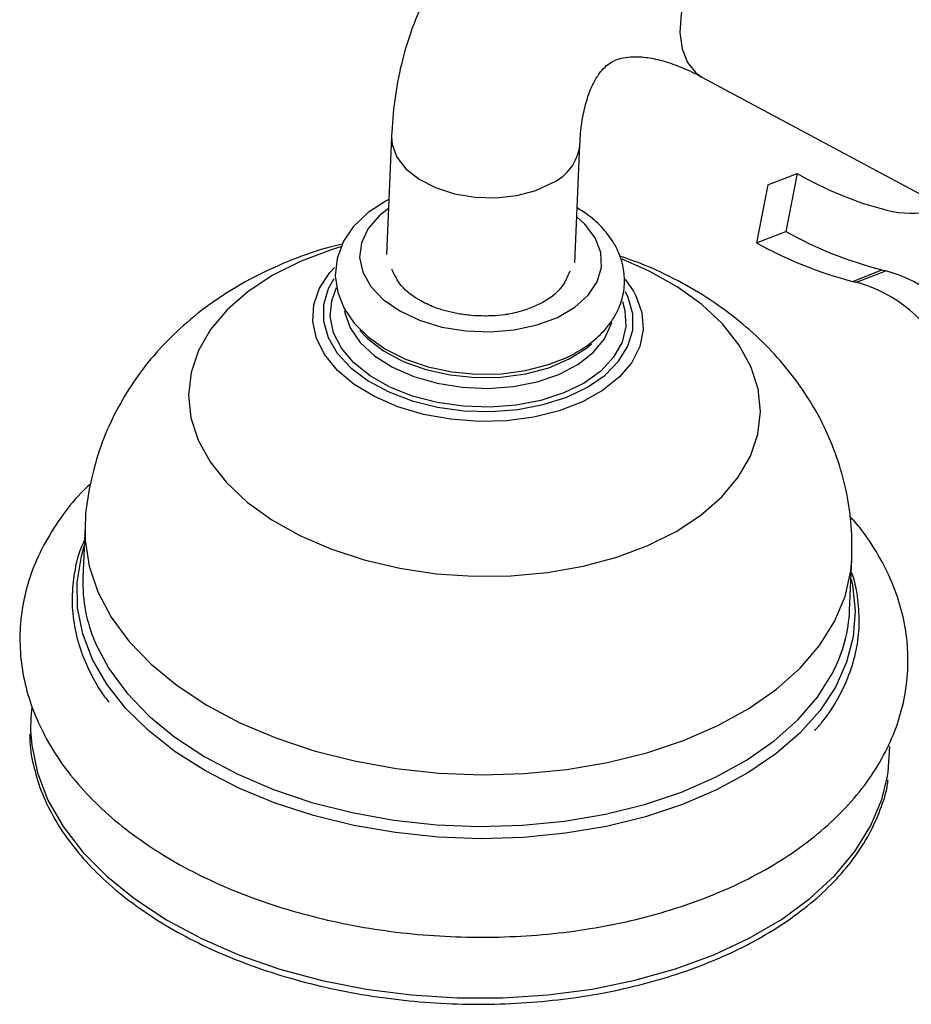
# Model space of a CAD drawing. Units: millimetres. Extents: x 33 to 5532, y 92 to 4170.
# Drawn here: x 529 to 595, y 922 to 995 of the extents above; entities that cross this region are included whole.
import ezdxf

# ---------------------------------------------------------------- set-up
doc = ezdxf.new("R2010")
doc.units = ezdxf.units.MM
doc.header["$LTSCALE"] = 20

msp = doc.modelspace()

# ---------------------------------------------------------------- linework, layer by layer
at = {"color": 7, "linetype": 'Continuous', "lineweight": 25}
for p, q in [((579.334, 990.696), (595.78, 981.871)), ((556.275, 986.259), (555.902, 977.503)), ((569.889, 976.906), (570.263, 985.662)), ((584.237, 982.687), (586.404, 983.536)), ((586.404, 983.536), (585.564, 979.224)), ((584.237, 982.687), (583.397, 978.375)), ((583.397, 978.375), (585.564, 979.224)), ((590.536, 975.518), (592.703, 976.367)), ((590.815, 975.451), (592.982, 976.3)), ((533.521, 957.327), (533.357, 953.495)), ((590.305, 951.064), (590.469, 954.896))]:
    msp.add_line(p, q, dxfattribs=at)
at = {"color": 8, "linetype": 'Continuous', "lineweight": 25, "flags": 128}
for points in [[(585.954, 1003.032), (585.594, 1003.19), (584.635, 1003.341), (583.576, 1003.167), (582.47, 1002.677), (581.373, 1001.895), (580.34, 1000.861), (579.422, 999.627), (578.666, 998.254), (578.109, 996.811), (577.78, 995.371), (577.694, 994.006), (577.857, 992.784), (578.26, 991.767), (578.883, 991.005), (579.334, 990.696)], [(556.276, 986.267), (556.317, 985.677), (556.664, 984.744), (557.343, 983.871), (558.319, 983.103), (559.543, 982.479), (560.955, 982.029), (562.482, 981.776), (564.048, 981.733), (565.576, 981.902), (566.988, 982.274), (568.213, 982.832)], [(556.047, 980.919), (555.369, 980.389), (554.531, 979.434), (554.036, 978.388), (553.904, 977.293), (554.14, 976.195), (554.734, 975.138), (555.662, 974.165), (556.887, 973.317), (558.357, 972.629), (560.013, 972.127), (561.788, 971.834), (563.607, 971.76), (565.397, 971.909), (567.085, 972.276), (568.602, 972.843)], [(568.602, 972.843), (569.885, 973.59), (570.881, 974.484), (571.551, 975.49), (571.866, 976.566), (571.814, 977.668), (571.397, 978.751), (570.632, 979.771), (570.035, 980.322)], [(552.51, 978.088), (551.872, 977.892), (549.557, 977.025), (547.463, 975.977), (545.625, 974.767), (544.075, 973.414), (542.839, 971.942), (541.939, 970.376), (541.389, 968.743), (541.199, 967.072), (541.372, 965.389), (541.906, 963.725), (542.792, 962.108), (544.013, 960.565), (545.55, 959.123), (547.375, 957.807), (549.459, 956.639), (551.764, 955.638), (554.252, 954.823), (556.88, 954.207), (559.603, 953.8), (562.374, 953.611), (565.147, 953.641), (567.873, 953.89), (570.506, 954.354), (573.002, 955.026), (575.316, 955.893), (577.41, 956.941), (579.248, 958.151), (580.798, 959.504), (582.034, 960.976), (582.934, 962.542), (583.484, 964.175), (583.674, 965.846), (583.501, 967.529), (582.967, 969.193), (582.081, 970.81), (580.86, 972.353), (579.323, 973.795), (577.498, 975.111), (575.414, 976.279), (573.419, 977.16)], [(574.239, 974.788), (574.431, 974.439), (574.879, 973.195), (574.976, 971.932), (574.72, 970.688), (574.118, 969.497), (573.187, 968.394), (571.955, 967.41), (570.456, 966.574), (568.734, 965.91), (566.838, 965.437), (564.824, 965.169), (562.748, 965.113), (560.67, 965.271), (558.651, 965.638), (556.748, 966.205), (555.016, 966.953), (553.506, 967.863), (552.259, 968.908), (551.313, 970.057), (550.695, 971.278), (550.421, 972.536), (550.501, 973.794), (550.932, 975.016), (551.701, 976.167), (552.038, 976.539)], [(551.995, 975.697), (551.579, 974.954), (551.225, 973.766), (551.219, 972.55), (551.562, 971.343), (552.244, 970.18), (553.244, 969.098), (554.531, 968.129), (556.067, 967.303), (557.805, 966.645), (559.691, 966.175), (561.67, 965.907), (563.68, 965.849), (565.66, 966.003)], [(565.523, 966.321), (563.58, 966.172), (561.609, 966.238), (559.674, 966.516), (557.836, 966.996), (556.154, 967.664), (554.684, 968.498), (553.471, 969.47), (552.555, 970.551), (551.965, 971.705), (551.721, 972.895), (551.83, 974.083), (552.192, 975.05)], [(565.66, 966.003), (567.551, 966.364), (569.294, 966.922), (570.838, 967.659), (572.134, 968.553), (573.144, 969.577), (573.837, 970.7), (574.192, 971.888), (574.198, 973.104), (573.855, 974.311), (573.645, 974.741)], [(573.429, 974.011), (573.617, 973.356), (573.685, 972.162), (573.4, 970.99), (572.772, 969.877), (571.82, 968.858), (570.575, 967.967), (569.077, 967.233), (567.375, 966.678), (565.523, 966.321)], [(552.792, 973.325), (552.815, 973.191), (553.214, 972.056), (553.957, 970.978), (555.017, 969.996), (556.357, 969.144), (557.927, 968.454), (559.671, 967.951), (561.527, 967.654), (563.426, 967.571), (565.301, 967.708)], [(565.301, 967.708), (567.083, 968.058), (568.708, 968.61), (570.118, 969.342), (571.261, 970.23), (572.096, 971.24), (572.593, 972.336), (572.639, 972.51)], [(533.52, 957.31), (533.528, 956.288), (533.817, 954.355), (534.46, 952.445), (535.45, 950.58), (536.773, 948.786), (538.414, 947.083), (540.351, 945.494), (542.56, 944.038), (545.014, 942.734), (547.681, 941.599), (550.528, 940.646), (553.52, 939.887), (556.618, 939.332), (559.783, 938.989), (562.977, 938.861), (566.158, 938.949), (569.286, 939.254), (572.323, 939.77), (575.231, 940.492), (577.971, 941.411), (580.511, 942.514), (582.818, 943.788), (584.863, 945.217), (586.621, 946.784), (588.068, 948.467), (589.188, 950.247), (589.966, 952.1), (590.392, 954.004), (590.469, 954.899)], [(569.205, 934.515), (566.085, 934.21), (562.914, 934.116), (559.729, 934.234), (556.569, 934.564), (553.473, 935.1), (550.478, 935.838), (547.62, 936.766), (544.935, 937.876), (542.454, 939.152), (540.208, 940.58), (538.225, 942.141), (536.527, 943.818), (535.136, 945.59), (534.069, 947.435), (533.339, 949.33), (532.954, 951.254), (532.92, 953.182), (533.236, 955.092), (533.457, 955.837)], [(590.405, 953.406), (590.504, 952.962), (590.714, 951.033), (590.573, 949.112), (590.082, 947.221), (589.249, 945.383), (588.082, 943.621), (586.597, 941.956), (584.81, 940.409), (582.745, 938.998), (580.425, 937.74), (577.879, 936.651), (575.137, 935.743), (572.234, 935.029), (569.205, 934.515)], [(534.28, 948.652), (534.297, 948.613), (535.286, 946.749), (536.61, 944.954), (538.25, 943.251), (540.187, 941.662), (542.397, 940.206), (544.85, 938.903), (547.517, 937.767), (550.365, 936.814), (553.356, 936.055), (556.454, 935.501), (559.62, 935.157), (562.813, 935.029), (565.994, 935.118), (569.123, 935.422), (572.16, 935.939), (575.067, 936.661), (577.808, 937.579), (580.348, 938.682), (582.654, 939.956), (584.7, 941.386), (586.457, 942.952), (587.905, 944.636), (589.025, 946.415), (589.139, 946.639)], [(529.469, 942.131), (529.548, 941.052), (529.974, 939.002), (530.756, 936.981), (531.885, 935.012), (533.348, 933.117), (535.128, 931.319), (537.206, 929.637), (539.557, 928.09), (542.156, 926.696), (544.973, 925.471), (547.976, 924.429), (551.13, 923.581), (554.4, 922.937), (557.75, 922.505), (561.14, 922.288), (564.533, 922.291), (567.891, 922.512), (571.174, 922.949), (574.347, 923.598), (577.372, 924.45), (580.217, 925.496), (582.847, 926.725), (585.235, 928.122), (587.352, 929.672), (589.175, 931.357), (590.683, 933.158), (591.859, 935.054), (592.689, 937.025), (593.12, 938.765)]]:
    msp.add_lwpolyline(points, dxfattribs=at)
at = {"color": 7, "linetype": 'Continuous', "lineweight": 25, "flags": 128}
for points in [[(556.076, 981.59), (555.88, 981.503), (554.531, 980.626), (553.43, 979.565), (552.707, 978.493), (552.227, 977.221), (552.092, 975.935), (552.278, 974.686), (552.755, 973.505), (553.508, 972.4), (554.534, 971.385), (555.818, 970.487), (557.322, 969.741), (558.988, 969.173), (560.763, 968.8), (562.596, 968.626), (564.435, 968.658), (566.232, 968.894), (567.939, 969.334), (569.286, 969.866), (569.286, 969.866)], [(573.567, 975.723), (573.646, 975.628), (574.239, 974.788)], [(553.91, 971.868), (554.483, 971.269), (555.689, 970.347), (557.15, 969.573), (558.815, 968.974), (560.623, 968.572), (562.509, 968.381), (564.405, 968.408), (566.242, 968.653), (567.953, 969.106), (569.477, 969.751), (570.76, 970.565), (571.126, 970.869)], [(529.55, 943.87), (529.483, 943.109), (529.469, 942.131)], [(593.12, 938.765), (593.165, 939.047), (593.283, 940.968)]]:
    msp.add_lwpolyline(points, dxfattribs=at)
at = {"color": 8, "linetype": 'Continuous', "lineweight": 25}
msp.add_arc((566.751, 986.049), 3.534, 294.44062, 353.44725, dxfattribs=at)
at = {"color": 7, "linetype": 'Continuous', "lineweight": 25}
for centre, radius, start, end in [((599.543, 1006.119), 26.128, 239.80971, 255.65705), ((594.83, 987.647), 7.063, 255.57747, 283.75327), ((600.191, 1005.424), 30.007, 240.82624, 255.54855), ((598.024, 1004.575), 30.007, 240.82624, 255.54855), ((595.555, 987.588), 11.578, 255.73788, 257.16025), ((590.289, 966.359), 10.299, 24.75843, 74.84096), ((593.388, 986.74), 11.578, 255.73788, 257.16025), ((588.122, 965.511), 10.299, 24.75843, 74.84096), ((544.337, 953.078), 10.988, 177.82553, 203.75224), ((579.405, 951.571), 10.912, 333.12585, 357.33551)]:
    msp.add_arc(centre, radius, start, end, dxfattribs=at)
for points, knots in [([(585.954, 1003.032), (585.478, 1003.278), (584.127, 1003.977), (581.867, 1004.902), (579.188, 1005.693), (576.527, 1006.147), (573.928, 1006.261), (571.432, 1006.037), (569.072, 1005.492), (566.872, 1004.645), (564.851, 1003.52), (563.023, 1002.139), (561.397, 1000.523), (559.98, 998.687), (558.776, 996.641), (557.792, 994.393), (557.035, 991.949), (556.522, 989.349), (556.329, 987.417), (556.281, 986.378), (556.275, 986.259)], [0, 0, 0, 0, 0.035556, 0.100847, 0.165932, 0.23003, 0.292601, 0.353332, 0.41224, 0.469621, 0.525946, 0.581762, 0.63748, 0.693648, 0.750776, 0.809266, 0.869337, 0.930974, 0.992131, 1, 1, 1, 1]), ([(570.263, 985.662), (570.28, 985.956), (570.329, 986.809), (570.522, 988.054), (570.857, 989.291), (571.266, 990.263), (571.708, 990.983), (572.158, 991.488), (572.642, 991.847), (573.186, 992.083), (573.962, 992.216), (574.866, 992.213), (575.989, 992.037), (577.322, 991.636), (578.466, 991.15), (579.155, 990.789), (579.334, 990.696)], [0, 0, 0, 0, 0.037482, 0.108542, 0.1795, 0.250926, 0.324234, 0.402135, 0.490392, 0.603934, 0.681772, 0.75368, 0.830108, 0.903002, 0.974766, 1, 1, 1, 1]), ([(569.286, 969.866), (569.552, 969.999), (570.314, 970.381), (571.414, 971.159), (572.425, 972.206), (573.145, 973.379), (573.549, 974.623), (573.622, 975.925), (573.372, 977.182), (572.832, 978.366), (572.011, 979.457), (571.085, 980.344), (570.353, 980.797), (570.063, 980.977)], [0, 0, 0, 0, 0.056639, 0.1625, 0.268297, 0.360447, 0.459367, 0.554359, 0.647332, 0.740324, 0.83579, 0.93486, 1, 1, 1, 1]), ([(552.628, 978.283), (552.35, 978.22), (551.058, 977.93), (548.846, 977.135), (546.139, 975.926), (543.706, 974.499), (541.567, 972.935), (539.657, 971.197), (537.986, 969.305), (536.564, 967.276), (535.36, 965.052), (534.408, 962.649), (533.798, 960.101), (533.518, 958.304), (533.531, 957.373), (533.533, 957.297)], [0, 0, 0, 0, 0.027229, 0.126627, 0.227201, 0.316559, 0.403857, 0.488989, 0.572159, 0.653709, 0.73401, 0.822012, 0.908134, 0.992482, 1, 1, 1, 1]), ([(590.462, 954.902), (590.471, 955.703), (590.49, 957.335), (590.13, 959.772), (589.497, 962.168), (588.579, 964.464), (587.401, 966.645), (585.972, 968.698), (584.299, 970.614), (582.389, 972.383), (580.247, 973.995), (577.878, 975.425), (575.527, 976.586), (573.917, 977.159), (573.215, 977.409)], [0, 0, 0, 0, 0.078942, 0.16097, 0.242378, 0.323628, 0.405215, 0.487662, 0.571512, 0.657274, 0.745329, 0.835794, 0.928402, 1, 1, 1, 1]), ([(559.578, 973.539), (559.209, 973.699), (558.186, 974.142), (556.9, 975.115), (556.5, 976.005), (556.31, 976.428)], [0, 0, 0, 0, 0.2289069, 0.6343987, 1, 1, 1, 1]), ([(569.514, 976.269), (569.334, 975.832), (568.969, 974.948), (567.534, 973.876), (566.068, 973.305), (565.147, 973.117), (564.938, 973.075)], [0, 0, 0, 0, 0.298655, 0.604694, 0.91054, 1, 1, 1, 1]), ([(564.938, 973.075), (564.858, 973.063), (564.458, 973.003), (563.881, 972.954), (563.049, 972.935), (562.379, 972.964), (561.717, 973.035), (561.103, 973.128), (560.522, 973.254), (559.976, 973.406), (559.711, 973.495), (559.578, 973.539)], [0, 0, 0, 0, 0.045236, 0.226611, 0.317126, 0.498502, 0.589016, 0.679531, 0.838453, 0.919064, 1, 1, 1, 1]), ([(533.929, 960.478), (533.759, 960.323), (532.962, 959.595), (531.812, 958.153), (530.519, 956.175), (529.568, 954.105), (528.942, 951.987), (528.647, 949.847), (528.673, 947.709), (529.014, 945.594), (529.662, 943.518), (530.61, 941.494), (531.855, 939.535), (533.389, 937.657), (535.204, 935.876), (537.282, 934.214), (539.602, 932.688), (542.136, 931.314), (544.856, 930.106), (547.733, 929.075), (550.739, 928.226), (553.845, 927.567), (557.023, 927.101), (560.242, 926.833), (563.474, 926.764), (566.691, 926.894), (569.861, 927.225), (572.958, 927.753), (575.953, 928.477), (578.818, 929.393), (581.528, 930.495), (584.056, 931.78), (586.374, 933.239), (588.454, 934.862), (590.27, 936.634), (591.795, 938.536), (593.008, 940.542), (593.896, 942.623), (594.454, 944.748), (594.684, 946.889), (594.593, 949.024), (594.189, 951.132), (593.483, 953.199), (592.464, 955.206), (591.409, 956.843), (590.597, 957.761), (590.32, 958.075)], [0, 0, 0, 0, 0.006493, 0.030427, 0.054043, 0.077246, 0.100014, 0.122415, 0.144593, 0.166708, 0.18891, 0.211363, 0.234172, 0.257367, 0.280904, 0.304695, 0.328639, 0.35265, 0.37666, 0.400642, 0.424587, 0.448498, 0.472382, 0.496252, 0.520119, 0.543996, 0.567894, 0.591826, 0.615807, 0.639847, 0.663953, 0.688122, 0.712336, 0.736537, 0.760635, 0.784515, 0.808053, 0.831167, 0.853852, 0.876195, 0.898349, 0.920467, 0.942708, 0.965227, 0.988114, 1, 1, 1, 1]), ([(533.478, 956.314), (533.388, 956.123), (533.019, 955.335), (532.687, 953.891), (532.493, 952.013), (532.64, 950.128), (533.089, 948.258), (533.87, 946.429), (534.611, 945.087), (535.177, 944.388), (535.285, 944.254)], [0, 0, 0, 0, 0.049209, 0.202286, 0.354542, 0.506376, 0.658214, 0.810526, 0.963634, 1, 1, 1, 1]), ([(587.711, 942.164), (587.892, 942.361), (588.566, 943.095), (589.437, 944.472), (590.306, 946.266), (590.84, 948.118), (591.068, 949.998), (590.946, 951.88), (590.722, 953.202), (590.454, 953.876), (590.428, 953.94)], [0, 0, 0, 0, 0.0574831, 0.2137324, 0.3692267, 0.5237925, 0.6774973, 0.8307062, 0.983864, 1, 1, 1, 1]), ([(529.412, 941.904), (529.408, 941.787), (529.381, 941.022), (529.638, 939.602), (530.197, 937.672), (531.091, 935.779), (532.277, 933.942), (533.753, 932.177), (535.503, 930.503), (537.51, 928.937), (539.754, 927.495), (542.211, 926.191), (544.856, 925.038), (547.664, 924.047), (550.607, 923.226), (553.655, 922.585), (556.778, 922.129), (559.947, 921.862), (563.13, 921.787), (566.295, 921.905), (569.412, 922.214), (572.45, 922.712), (575.379, 923.395), (578.171, 924.255), (580.799, 925.285), (583.236, 926.476), (585.458, 927.816), (587.442, 929.294), (589.169, 930.894), (590.617, 932.602), (591.781, 934.399), (592.611, 936.268), (593.065, 937.649), (593.144, 938.406), (593.155, 938.514)], [0, 0, 0, 0, 0.005856, 0.038427, 0.071021, 0.103698, 0.136484, 0.169371, 0.202336, 0.235348, 0.268383, 0.301425, 0.334462, 0.367491, 0.400511, 0.433525, 0.466532, 0.499537, 0.532541, 0.565546, 0.598555, 0.631571, 0.664596, 0.697632, 0.730681, 0.763743, 0.796817, 0.829895, 0.86296, 0.895991, 0.928956, 0.961822, 0.994571, 1, 1, 1, 1])]:
    msp.add_open_spline(points, degree=3, knots=knots, dxfattribs=at)

doc.saveas('drawing.dxf')
